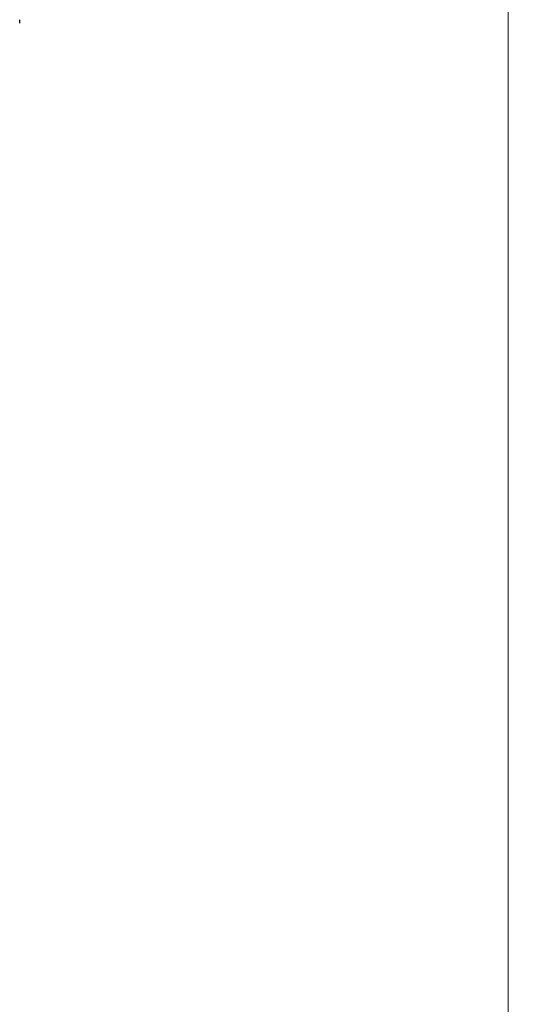
# Model space of a CAD drawing. Extents: x -267 to 39027, y -30758 to 16614.
# Drawn here: x 25669 to 25930, y -22341 to -21837 of the extents above; entities that cross this region are included whole.
import ezdxf

# ---------------------------------------------------------------- set-up
doc = ezdxf.new("R2010")
doc.units = 0
doc.header["$MEASUREMENT"] = 0
doc.layers.get('0').update_dxf_attribs({"linetype": 'CONTINUOUS'})
doc.layers.get('Defpoints').update_dxf_attribs({"linetype": 'CONTINUOUS'})
doc.styles.get("Standard").update_dxf_attribs({"font": 'times.ttf'})
doc.dimstyles.get("Standard").update_dxf_attribs({"dimtxt": 0.18, "dimasz": 0.18, "dimexe": 0.18, "dimexo": 0.0625, "dimgap": 0.09, "dimtad": 0, "dimtih": 1, "dimtoh": 1, "dimdec": 4, "dimzin": 0, "dimdsep": 46, "dimtxsty": 'Standard', "dimcen": 0.09, "dimadec": 0, "dimazin": 0, "dimtfac": 1, "dimtdec": 4, "dimtofl": 0, "dimtmove": 2, "dimatfit": 3, "dimfxl": 1, "dimtolj": 1, "dimarcsym": 0})

# ---------------------------------------------------------------- blocks, each defined once
blk = doc.blocks.new('*D76')
at = {"color": 0, "lineweight": -2, "transparency": 16777216}
for p, q in [((24533.76, -20767.69), (25919.76, -20767.69)), ((25053.07, -22845.19), (25919.76, -22845.19))]:
    blk.add_line(p, q, dxfattribs=at)
at = {"color": 0, "lineweight": 5, "transparency": 16777216}
for p, q in [((25918.76, -20775.19), (25918.76, -21800.63)), ((25918.76, -22837.69), (25918.76, -21812.26))]:
    blk.add_line(p, q, dxfattribs=at)
at = {"color": 0, "transparency": 16777216}
for points in [[(25917.51, -20775.19), (25920.01, -20775.19), (25918.76, -20767.69)], [(25917.51, -22837.69), (25920.01, -22837.69), (25918.76, -22845.19)]]:
    blk.add_solid(points, dxfattribs=at)
at = {"layer": 'Defpoints', "color": 0, "transparency": 16777216}
for p in [(24528.76, -20767.69), (25048.07, -22845.19), (25918.76, -22845.19)]:
    blk.add_point(p, dxfattribs=at)
at = {"color": 0, "transparency": 16777216, "insert": (25918.76, -21806.44), "char_height": 7.5, "attachment_point": 5}
blk.add_mtext('\\A1;2080', dxfattribs=at)

msp = doc.modelspace()

# ---------------------------------------------------------------- linework, layer by layer
at = {"color": 7, "linetype": 'Continuous'}
msp.add_line((25668.76, -21838.61), (25668.76, -21836.77), dxfattribs=at)

# ---------------------------------------------------------------- dimensions: what is measured, and where the dimension line sits
dim = msp.add_linear_dim(base=(25918.76, -22845.19), p1=(24528.76, -20767.69), p2=(25048.07, -22845.19), angle=90, text='2080', dimstyle='Standard', override={"dimtxt": 7.5, "dimasz": 7.5, "dimexe": 1, "dimexo": 5, "dimgap": 2, "dimtad": 0, "dimtih": 1, "dimtoh": 1, "dimdec": 0, "dimlfac": 10, "dimzin": 0, "dimcen": 10.701, "dimclrt": 0, "dimtol": 0, "dimtdec": 0, "dimtzin": 0, "dimlwd": 5})
dim.commit()
dim.dimension.update_dxf_attribs({"geometry": '*D76', "text_midpoint": (25918.76, -21806.44)})

doc.saveas('drawing.dxf')
